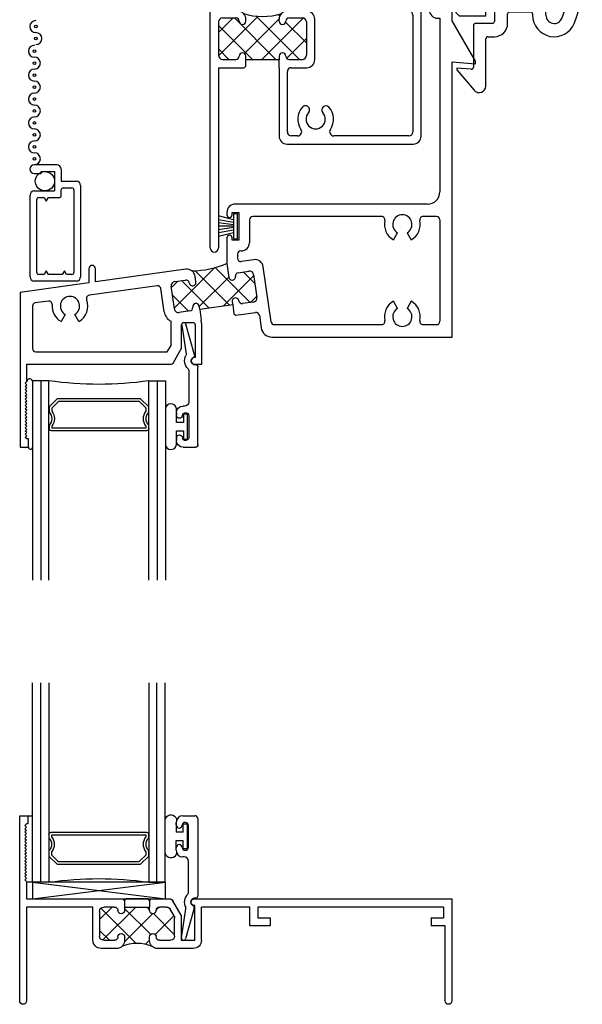
# Model space of a CAD drawing. Extents: x -11.7 to 30, y -0.7 to 48.
# Drawn here: x -10.2 to -6, y 10.1 to 17.5 of the extents above; entities that cross this region are included whole.
import ezdxf

# ---------------------------------------------------------------- set-up
doc = ezdxf.new("R2010")
doc.units = 0
doc.header["$LTSCALE"] = 0.3
doc.header["$MEASUREMENT"] = 0
doc.layers.get('0').update_dxf_attribs({"linetype": 'CONTINUOUS'})
for name, color, linetype in [('20S_II02$0$Bulb_680', 7, 'CONTINUOUS'), ('20S_II02$0$GLASS', 86, 'CONTINUOUS'), ('20S_II02$0$HARD_SEAL', 7, 'CONTINUOUS'), ('20S_II02$0$IG_SPACER', 86, 'CONTINUOUS'), ('20S_SI07$0$EXT_REFS', 7, 'CONTINUOUS'), ('20S_SI07$0$GLASS', 86, 'CONTINUOUS'), ('20S_SI07$0$HARD_SEAL', 7, 'CONTINUOUS'), ('20S_SI07$0$IG_SPACER', 86, 'CONTINUOUS'), ('B200010$0$THERMAL', 3, 'CONTINUOUS'), ('B200024$0$THERMAL', 3, 'CONTINUOUS'), ('B200071$0$THERMAL', 3, 'CONTINUOUS'), ('B200071a$0$GLASS', 86, 'CONTINUOUS'), ('B200071a$0$HARD_SEAL', 7, 'CONTINUOUS'), ('B200071a$0$IG_SPACER', 86, 'CONTINUOUS'), ('B200071a$0$LockSpring', 40, 'CONTINUOUS'), ('B200071a$0$SETTING_BLOCK', 86, 'CONTINUOUS'), ('B990675$0$SCREEN_MESH', 5, 'CONTINUOUS'), ('B990675$0$SPLINE', 5, 'CONTINUOUS'), ('E200010$0$EXT_BRIDGE_FRAME', 5, 'CONTINUOUS'), ('E200010$0$EXT_FRAME', 5, 'CONTINUOUS'), ('E200024$0$EXT_FRAME', 5, 'CONTINUOUS'), ('E200071$0$EXT_SASH', 6, 'CONTINUOUS'), ('E200090$0$EXT_BEAD', 1, 'CONTINUOUS'), ('e289005$0$EXT_MISC', 5, 'CONTINUOUS'), ('E990675$0$EXT_MISC', 5, 'CONTINUOUS'), ('SETTING_BLOCK', 86, 'CONTINUOUS'), ('TEXT', 7, 'CONTINUOUS')]:
    doc.layers.add(name, color=color, linetype=linetype)
doc.layers.add('DIMENSIONS_NOTES', color=7, linetype='CONTINUOUS', lineweight=13)
doc.layers.get('TEXT').off()

# ---------------------------------------------------------------- blocks, each defined once
blk = doc.blocks.new('E990675')
at = {"layer": 'E990675$0$EXT_MISC'}
for p, q in [((0.202, 0.875), (0.0322, 0.875)), ((0.084, 0.825), (0.184, 0.825)), ((0.084, 0.809), (0.084, 0.825)), ((0.184, 0.825), (0.184, 0.678)), ((0.234, 0.843), (0.234, 0.751)), ((0.0322, 0.809), (0.084, 0.809)), ((0.234, 0.751), (0.348, 0.751)), ((0.032, 0.678), (0.034, 0.678)), ((0.034, 0.678), (0.184, 0.678)), ((0.234, 0.643), (0.234, 0.686)), ((0.249, 0.701), (0.315, 0.701)), ((0.33, 0.686), (0.33, 0.065)), ((0.38, 0.719), (0.38, 0.032)), ((0, 0.032), (0, 0.646)), ((0.05, 0.065), (0.05, 0.613)), ((0.065, 0.628), (0.1064, 0.628)), ((0.1064, 0.628), (0.122, 0.601)), ((0.122, 0.601), (0.1376, 0.628)), ((0.1376, 0.628), (0.219, 0.628)), ((0.122, 0.077), (0.1064, 0.05)), ((0.1376, 0.05), (0.122, 0.077)), ((0.258, 0.077), (0.2424, 0.05)), ((0.2736, 0.05), (0.258, 0.077)), ((0.348, 0), (0.032, 0)), ((0.1064, 0.05), (0.065, 0.05)), ((0.2424, 0.05), (0.1376, 0.05)), ((0.315, 0.05), (0.2736, 0.05))]:
    blk.add_line(p, q, dxfattribs=at)
for centre, radius, start, end in [((0.0322, 0.842), 0.033, 90, 270), ((0.202, 0.843), 0.032, 0, 90), ((0.348, 0.719), 0.032, 360, 90), ((0.032, 0.646), 0.032, 90, 180), ((0.249, 0.686), 0.015, 90, 180), ((0.315, 0.686), 0.015, 0, 90), ((0.065, 0.613), 0.015, 90, 180), ((0.219, 0.643), 0.015, 270, 0), ((0.032, 0.032), 0.032, 180, 270), ((0.065, 0.065), 0.015, 180, 270), ((0.315, 0.065), 0.015, 270, 360), ((0.348, 0.032), 0.032, 270, 0)]:
    blk.add_arc(centre, radius, start, end, dxfattribs=at)
blk = doc.blocks.new('B990675')
at = {"layer": 'B990675$0$SCREEN_MESH'}
for centre in [(0.0433, 1.9153), (0.0433, 1.8253), (0.0322, 1.73), (0.0322, 1.64), (0.0322, 1.55), (0.0322, 1.46), (0.0322, 1.37), (0.0322, 1.28), (0.0322, 1.19), (0.0322, 1.1), (0.0322, 1.01), (0.0322, 0.92)]:
    blk.add_circle(centre, 0.01, dxfattribs=at)
for centre, start, end in [((0.0433, 1.9153), 90, 270), ((0.0433, 1.8253), 270, 90), ((0.0322, 1.73), 90, 270), ((0.0322, 1.64), 270, 90), ((0.0322, 1.55), 90, 270), ((0.0322, 1.46), 270, 90), ((0.0322, 1.37), 90, 270), ((0.0322, 1.28), 270, 90), ((0.0322, 1.19), 90, 270), ((0.0322, 1.1), 270, 90), ((0.0322, 1.01), 90, 270)]:
    blk.add_arc(centre, 0.045, start, end, dxfattribs=at)
at = {"layer": 'B990675$0$SPLINE'}
blk.add_circle((0.1115, 0.7515), 0.0725, dxfattribs=at)
blk.add_arc((0.0322, 0.92), 0.045, 270, 90, dxfattribs=at)
blk.add_blockref('E990675', (0, 0), dxfattribs=at)
blk = doc.blocks.new('E200090')
at = {"layer": 'E200090$0$EXT_BEAD'}
for p, q in [((-0.0055, 0.938), (0.0865, 0.938)), ((0.1065, 0.918), (0.1065, 0.334)), ((-0.0555, 0.8685), (-0.0555, 0.888)), ((0.0365, 0.7011), (0.0365, 0.8649)), ((-0.0555, 0.678), (-0.0555, 0.6975)), ((0.0045, 0.628), (-0.0055, 0.628)), ((0.0365, 0.3586), (0.0365, 0.596)), ((0.0915, 0.319), (0.0865, 0.319)), ((-0.0145, 0.0189), (0.018, 0.2382)), ((0.08, 0.243), (0.0144, 0.0109))]:
    blk.add_line(p, q, dxfattribs=at)
for centre, radius, start, end in [((-0.0055, 0.888), 0.05, 90, 180), ((0.0865, 0.918), 0.02, 0, 90), ((-0.0325, 0.8685), 0.023, 180, 355.55653), ((0.0135, 0.8649), 0.0231, 0, 175.55653), ((-0.0325, 0.6975), 0.023, 4.44347, 180), ((-0.0055, 0.678), 0.05, 180, 270), ((0.0135, 0.7011), 0.0231, 184.44347, 0), ((0.0045, 0.596), 0.032, 0, 90), ((0.0865, 0.288), 0.081, 132.61614, 209.72867), ((0.0215, 0.3586), 0.015, 312.61614, 360), ((0.0865, 0.288), 0.031, 90, 242.83711), ((0.0915, 0.334), 0.015, 270, 360), ((0.0032, 0.2404), 0.015, 351.57275, 29.72867), ((0.0655, 0.2471), 0.015, 344.23205, 62.83711), ((0, 0.015), 0.015, 165, 344.23205)]:
    blk.add_arc(centre, radius, start, end, dxfattribs=at)
blk = doc.blocks.new('B200090')
blk.add_blockref('E200090', (0, 0))
blk = doc.blocks.new('20S_SI07$0$BULB_680')
at = {"layer": '20S_SI07$0$HARD_SEAL'}
for p, q in [((-0.175, 0.0142), (-0.175, -0.2184)), ((-0.092, 0), (-0.092, -0.0735)), ((-0.092, -0.0735), (-0.04, -0.0735)), ((-0.04, -0.0104), (-0.04, -0.0735)), ((-0.01, -0.0104), (-0.04, -0.0104)), ((-0.01, -0.1996), (-0.01, -0.0104)), ((-0.04, -0.1365), (-0.092, -0.1365)), ((-0.092, -0.21), (-0.092, -0.1365)), ((-0.04, -0.1365), (-0.04, -0.1996)), ((-0.04, -0.1996), (-0.01, -0.1996))]:
    blk.add_line(p, q, dxfattribs=at)
for centre, radius, start, end in [((-0.1322, 0.0147), 0.0428, 339.94966, 180.69043), ((-0.1324, -0.2246), 0.043, 171.80611, 19.80489)]:
    blk.add_arc(centre, radius, start, end, dxfattribs=at)
blk = doc.blocks.new('20S_SI07$0$G16_2_2')
at = {"layer": '20S_SI07$0$GLASS'}
for p, q in [((0, 0), (0, 1.5)), ((0.062, 0), (0.062, 1.5)), ((0.124, 1.5), (0.124, 0)), ((0.874, 1.5), (0.874, 0)), ((0.936, 0), (0.936, 1.5)), ((0.998, 0), (0.998, 1.5)), ((0.062, 0), (0, 0)), ((0.124, 0), (0.062, 0)), ((0.874, 0), (0.936, 0)), ((0.936, 0), (0.998, 0))]:
    blk.add_line(p, q, dxfattribs=at)
at = {"layer": '20S_SI07$0$IG_SPACER'}
for p, q in [((0.139, 0.375), (0.859, 0.375)), ((0.124, 0.335), (0.124, 0.36)), ((0.144, 0.355), (0.854, 0.355)), ((0.144, 0.3424), (0.144, 0.355)), ((0.854, 0.355), (0.854, 0.3424)), ((0.874, 0.36), (0.874, 0.335)), ((0.124, 0.197), (0.124, 0.235)), ((0.144, 0.2053), (0.144, 0.2276)), ((0.854, 0.2276), (0.854, 0.2053)), ((0.874, 0.235), (0.874, 0.197)), ((0.186, 0.135), (0.124, 0.197)), ((0.1943, 0.155), (0.144, 0.2053)), ((0.8037, 0.155), (0.1943, 0.155)), ((0.854, 0.2053), (0.8037, 0.155)), ((0.874, 0.197), (0.812, 0.135)), ((0.812, 0.135), (0.186, 0.135))]:
    blk.add_line(p, q, dxfattribs=at)
for centre, radius, start, end in [((0.139, 0.36), 0.015, 90, 180), ((0.859, 0.36), 0.015, 0, 90), ((0.0715, 0.285), 0.0725, 316.39718, 43.60282), ((0.0715, 0.285), 0.0925, 321.60833, 38.39167), ((0.9265, 0.285), 0.0925, 141.60833, 218.39167), ((0.9265, 0.285), 0.0725, 136.39718, 223.60282), ((0.499, -2.6175), 2.6442, 81.84697, 98.15303)]:
    blk.add_arc(centre, radius, start, end, dxfattribs=at)
blk = doc.blocks.new('E200010')
at = {"layer": 'E200010$0$EXT_BRIDGE_FRAME'}
for p, q in [((0.789, 0.637), (0.801, 0.625)), ((0.965, 0.625), (0.801, 0.625)), ((0.977, 0.637), (0.965, 0.625))]:
    blk.add_line(p, q, dxfattribs=at)
at = {"layer": 'E200010$0$EXT_FRAME'}
for p, q in [((0, 1.394), (0, 0)), ((0.05, 0.687), (0.05, 1.394)), ((3.2, 1.394), (3.2, 0.829)), ((3.25, 0.625), (3.25, 1.394)), ((0.729, 0.999), (0.613, 0.999)), ((1.0523, 0.999), (1.037, 0.999)), ((1.305, 0.999), (1.0523, 0.999)), ((0.551, 0.937), (0.551, 0.687)), ((0.601, 0.718), (0.601, 0.906)), ((0.632, 0.937), (0.714, 0.937)), ((0.789, 0.912), (0.789, 0.939)), ((0.977, 0.939), (0.977, 0.912)), ((1.052, 0.937), (1.134, 0.937)), ((1.165, 0.906), (1.165, 0.7699)), ((1.215, 0.937), (1.317, 0.937)), ((1.215, 0.7482), (1.215, 0.937)), ((1.317, 0.937), (1.317, 0.675)), ((1.367, 0.937), (1.367, 0.687)), ((1.885, 0.829), (1.73, 0.829)), ((1.73, 0.829), (1.73, 0.687)), ((1.885, 0.767), (1.885, 0.829)), ((3.095, 0.767), (3.095, 0.829)), ((3.2, 0.829), (3.095, 0.829)), ((1.1608, 0.7544), (1.1309, 0.7025)), ((1.215, 0.7482), (1.1525, 0.64)), ((1.792, 0.687), (1.792, 0.767)), ((1.792, 0.767), (1.885, 0.767)), ((3.095, 0.767), (3.188, 0.767)), ((3.188, 0.687), (3.188, 0.767)), ((0.551, 0.687), (0.05, 0.687)), ((0.714, 0.687), (0.632, 0.687)), ((0.789, 0.687), (0.789, 0.712)), ((0.789, 0.687), (0.977, 0.687)), ((0.977, 0.712), (0.977, 0.687)), ((1.104, 0.687), (1.052, 0.687)), ((1.317, 0.675), (1.312, 0.675)), ((1.73, 0.687), (1.367, 0.687)), ((3.188, 0.687), (1.792, 0.687)), ((0.05, 0.625), (0.777, 0.625)), ((0.05, 0.494), (0.05, 0.625)), ((0.789, 0.637), (0.777, 0.625)), ((0.977, 0.637), (0.989, 0.625)), ((0.989, 0.625), (1.1265, 0.625)), ((1.312, 0.625), (1.3301, 0.625)), ((1.3301, 0.625), (3.25, 0.625)), ((0.038, 0.482), (0.05, 0.494)), ((0.05, 0.47), (0.038, 0.482)), ((0.038, 0.458), (0.05, 0.47)), ((0.05, 0.446), (0.038, 0.458)), ((0.038, 0.434), (0.05, 0.446)), ((0.05, 0.422), (0.038, 0.434)), ((0.038, 0.41), (0.05, 0.422)), ((0.05, 0.398), (0.038, 0.41)), ((0.038, 0.386), (0.05, 0.398)), ((0.05, 0.374), (0.038, 0.386)), ((0.038, 0.362), (0.05, 0.374)), ((0.05, 0.35), (0.038, 0.362)), ((0.038, 0.338), (0.05, 0.35)), ((0.05, 0.326), (0.038, 0.338)), ((0.038, 0.314), (0.05, 0.326)), ((0.05, 0.302), (0.038, 0.314)), ((0.038, 0.29), (0.05, 0.302)), ((0.05, 0.278), (0.038, 0.29)), ((0.038, 0.266), (0.05, 0.278)), ((0.05, 0.254), (0.038, 0.266)), ((0.038, 0.242), (0.05, 0.254)), ((0.05, 0.23), (0.038, 0.242)), ((0.038, 0.218), (0.05, 0.23)), ((0.05, 0.206), (0.038, 0.218)), ((0.038, 0.194), (0.05, 0.206)), ((0.05, 0.182), (0.038, 0.194)), ((0.038, 0.17), (0.05, 0.182)), ((0.05, 0.158), (0.038, 0.17)), ((0.038, 0.146), (0.05, 0.158)), ((0.05, 0.134), (0.038, 0.146)), ((0.038, 0.122), (0.05, 0.134)), ((0.05, 0.11), (0.038, 0.122)), ((0.038, 0.098), (0.05, 0.11)), ((0.05, 0.086), (0.038, 0.098)), ((0.038, 0.074), (0.05, 0.086)), ((0, 0), (0.062, 0)), ((0.05, 0.062), (0.038, 0.074)), ((0.062, 0.062), (0.05, 0.062)), ((0.062, 0), (0.062, 0.062))]:
    blk.add_line(p, q, dxfattribs=at)
for centre, radius, start, end in [((0.025, 1.394), 0.025, 0, 180), ((3.225, 1.394), 0.025, 0, 180), ((0.613, 0.937), 0.062, 90, 180), ((0.729, 0.939), 0.06, 0, 90), ((1.037, 0.939), 0.06, 90, 180), ((1.305, 0.937), 0.062, 0, 90), ((0.632, 0.906), 0.031, 90, 180), ((0.714, 0.912), 0.025, 0, 90), ((0.764, 0.912), 0.025, 180, 270), ((0.764, 0.912), 0.025, 270, 360), ((1.002, 0.912), 0.025, 180, 270), ((1.002, 0.912), 0.025, 270, 0), ((1.052, 0.912), 0.025, 90, 180), ((1.134, 0.906), 0.031, 0, 90), ((1.134, 0.7699), 0.031, 330, 0), ((0.632, 0.718), 0.031, 180, 270), ((0.714, 0.712), 0.025, 270, 0), ((0.764, 0.712), 0.025, 90, 180), ((0.764, 0.712), 0.025, 0, 90), ((1.002, 0.712), 0.025, 90, 180), ((1.002, 0.712), 0.025, 0, 90), ((1.052, 0.712), 0.025, 180, 270), ((1.104, 0.718), 0.031, 270, 330), ((1.312, 0.65), 0.025, 90, 270), ((1.1265, 0.655), 0.03, 270, 330)]:
    blk.add_arc(centre, radius, start, end, dxfattribs=at)
blk = doc.blocks.new('B200010')
at = {"layer": 'B200010$0$THERMAL'}
h = blk.add_hatch(dxfattribs=at)
h.set_pattern_fill('NET', color=256, angle=45, style=0)
h.set_pattern_definition([(45, (-0.025, 0), (-0.088388, 0.088388), []), (135, (-0.025, 0), (-0.088388, -0.088388), [])])
h.paths.add_polyline_path([(1.165, 0.906, 0.414214), (1.134, 0.937), (1.052, 0.937, 0.414214), (1.027, 0.912, -0.414214), (1.002, 0.887, -0.414214), (0.977, 0.912), (0.977, 0.939, -0.198912), (0.9946, 0.9814, -0.207178), (0.7714, 0.9814, -0.198912), (0.789, 0.939), (0.789, 0.912, -0.414214), (0.764, 0.887, -0.414214), (0.739, 0.912, 0.414214), (0.714, 0.937), (0.632, 0.937, 0.414214), (0.601, 0.906), (0.601, 0.718, 0.414214), (0.632, 0.687), (0.714, 0.687, 0.414214), (0.739, 0.712, -0.414214), (0.764, 0.737, -0.414214), (0.789, 0.712), (0.789, 0.687), (0.977, 0.687), (0.977, 0.712, -0.414214), (1.002, 0.737, -0.414214), (1.027, 0.712, 0.414214), (1.052, 0.687), (1.104, 0.687, 0.267949), (1.1309, 0.7025), (1.1608, 0.7544, 0.131652), (1.165, 0.7699)])
for p, q in [((0.789, 0.637), (0.789, 0.687)), ((0.977, 0.637), (0.977, 0.687))]:
    blk.add_line(p, q, dxfattribs=at)
blk.add_arc((0.883, 1.2391), 0.2808, 246.5903, 293.4097, dxfattribs=at)
blk.add_blockref('E200010', (0, 0))
blk = doc.blocks.new('20S_SI07')
at = {"layer": '20S_SI07$0$HARD_SEAL'}
for p, q in [((0.063, 0), (0.096, 0)), ((0.096, -0.5), (0.05, -0.5))]:
    blk.add_line(p, q, dxfattribs=at)
at = {"layer": '20S_SI07$0$EXT_REFS', "xscale": -1}
blk.add_blockref('20S_SI07$0$G16_2_2', (1.094, -0.5), dxfattribs=at)
at = {"layer": '20S_SI07$0$EXT_REFS', "xscale": -1, "rotation": 180}
blk.add_blockref('20S_SI07$0$BULB_680', (1.269, -0.26), dxfattribs=at)
at = {"layer": '20S_SI07$0$EXT_REFS'}
blk.add_blockref('B200090', (1.2325, -0.938), dxfattribs=at)
at = {"layer": '20S_SI07$0$HARD_SEAL', "xscale": -1, "rotation": 180}
blk.add_blockref('B200010', (0, 0), dxfattribs=at)
blk = doc.blocks.new('B200071a$0$Sb_16_2')
at = {"layer": 'B200071a$0$SETTING_BLOCK'}
for p, q in [((1, 0.125), (0, 0.125)), ((0, 0.125), (0, 0)), ((0, 0), (1, 0.125)), ((0, 0.125), (1, 0)), ((1, 0), (1, 0.125)), ((0, 0), (1, 0))]:
    blk.add_line(p, q, dxfattribs=at)
blk = doc.blocks.new('E200071')
at = {"layer": 'E200071$0$EXT_SASH'}
for p, q in [((0.218, 2.188), (0.218, 2.813)), ((0.281, 2.813), (0.218, 2.813)), ((0.268, 2.751), (0.256, 2.739)), ((0.281, 2.751), (0.268, 2.751)), ((0.281, 2.751), (0.281, 2.813)), ((0.268, 2.727), (0.256, 2.739)), ((0.268, 2.727), (0.256, 2.715)), ((0.268, 2.703), (0.256, 2.715)), ((0.268, 2.703), (0.256, 2.691)), ((0.268, 2.679), (0.256, 2.691)), ((0.268, 2.679), (0.256, 2.667)), ((0.268, 2.655), (0.256, 2.667)), ((0.268, 2.655), (0.256, 2.643)), ((0.268, 2.631), (0.256, 2.643)), ((0.268, 2.631), (0.256, 2.619)), ((0.268, 2.607), (0.256, 2.619)), ((0.268, 2.607), (0.256, 2.595)), ((0.268, 2.583), (0.256, 2.595)), ((0.268, 2.583), (0.256, 2.571)), ((0.268, 2.559), (0.256, 2.571)), ((0.268, 2.559), (0.256, 2.547)), ((0.268, 2.535), (0.256, 2.547)), ((0.268, 2.535), (0.256, 2.523)), ((0.268, 2.511), (0.256, 2.523)), ((0.268, 2.511), (0.256, 2.499)), ((0.268, 2.487), (0.256, 2.499)), ((0.268, 2.487), (0.256, 2.475)), ((0.268, 2.463), (0.256, 2.475)), ((0.268, 2.463), (0.256, 2.451)), ((0.268, 2.439), (0.256, 2.451)), ((0.268, 2.439), (0.256, 2.427)), ((0.268, 2.415), (0.256, 2.427)), ((0.268, 2.415), (0.256, 2.403)), ((0.268, 2.391), (0.256, 2.403)), ((0.268, 2.391), (0.256, 2.379)), ((0.268, 2.367), (0.256, 2.379)), ((0.268, 2.367), (0.256, 2.355)), ((0.268, 2.343), (0.256, 2.355)), ((0.268, 2.343), (0.256, 2.331)), ((0.268, 2.319), (0.256, 2.331)), ((0.268, 2.319), (0.262, 2.313)), ((0.262, 2.313), (0.268, 2.313)), ((0.268, 2.188), (0.268, 2.313)), ((0, 0.031), (0, 2.188)), ((0.218, 2.188), (0, 2.188)), ((0.369, 2.188), (0.268, 2.188)), ((1.3647, 2.188), (0.793, 2.188)), ((1.434, 2.068), (1.3647, 2.188)), ((1.531, 2.188), (2.658, 2.188)), ((2.658, 2.188), (2.658, 1.951)), ((0.1198, 2.125), (0.369, 2.138)), ((0.8785, 2.1034), (0.9177, 2.126)), ((0.9177, 2.126), (1.3289, 2.126)), ((1.3289, 2.126), (1.372, 2.0514)), ((1.531, 2.138), (1.536, 2.138)), ((1.536, 1.876), (1.536, 2.138)), ((1.586, 2.126), (1.8545, 2.126)), ((1.586, 0.873), (1.586, 2.126)), ((1.8545, 2.033), (1.8545, 2.126)), ((2.0643, 2.126), (2.596, 2.126)), ((2.596, 2.126), (2.596, 1.951)), ((0.062, 1.843), (0.062, 2.065)), ((0.6585, 2.0535), (0.6585, 1.813)), ((1.372, 2.0514), (1.372, 1.874)), ((1.434, 1.876), (1.434, 2.068)), ((2.0555, 2.033), (2.1055, 2.033)), ((1.9993, 1.96), (2.0377, 1.9216)), ((0.7205, 1.9195), (0.793, 1.9195)), ((0.7205, 1.813), (0.7205, 1.9195)), ((1.536, 1.876), (1.434, 1.876)), ((1.955, 1.91), (1.955, 1.826)), ((2.005, 1.91), (2.005, 1.826)), ((0.092, 1.813), (0.208, 1.813)), ((0.578, 1.813), (0.6585, 1.813)), ((0.726, 1.813), (0.7205, 1.813)), ((1.432, 1.814), (1.494, 1.814)), ((1.524, 1.784), (1.524, 0.905)), ((1.851, 1.801), (1.851, 1.826)), ((1.955, 1.826), (1.851, 1.826)), ((1.876, 1.776), (1.851, 1.801)), ((2.074, 1.826), (2.005, 1.826)), ((2.074, 1.776), (2.074, 1.826)), ((0.062, 1.732), (0.062, 1.481)), ((0.093, 1.763), (0.193, 1.763)), ((0.268, 1.738), (0.268, 1.753)), ((0.518, 1.738), (0.518, 1.753)), ((0.593, 1.763), (0.693, 1.763)), ((0.724, 1.732), (0.724, 1.481)), ((0.786, 1.448), (0.786, 1.753)), ((2.074, 1.776), (1.876, 1.776)), ((0.093, 1.45), (0.193, 1.45)), ((0.268, 1.45), (0.268, 1.475)), ((0.268, 1.45), (0.518, 1.45)), ((0.518, 1.475), (0.518, 1.45)), ((0.593, 1.45), (0.693, 1.45)), ((0.062, 1.388), (0.256, 1.388)), ((0.062, 1.388), (0.062, 0.031)), ((0.268, 1.4), (0.256, 1.388)), ((0.518, 1.388), (0.518, 0.873)), ((0.58, 0.905), (0.58, 1.358)), ((0.61, 1.388), (0.726, 1.388)), ((0.6568, 0.875), (0.61, 0.875)), ((1.494, 0.875), (0.9292, 0.875)), ((0.578, 0.813), (1.526, 0.813))]:
    blk.add_line(p, q, dxfattribs=at)
for centre, radius, start, end in [((0.369, 2.163), 0.025, 270, 90), ((0.793, 2.0535), 0.1345, 90, 180), ((1.531, 2.163), 0.025, 90, 270), ((0.122, 2.065), 0.06, 92.07003, 180), ((0.793, 2.054), 0.0725, 47.42859, 312.57141), ((0.863, 2.1302), 0.031, 227.42859, 300), ((1.98, 2.033), 0.0755, 360, 284.78069), ((1.98, 2.033), 0.1255, 360, 47.81973), ((0.863, 1.9778), 0.031, 312.57141, 132.57141), ((1.98, 2.033), 0.1255, 180, 258.50963), ((0.793, 2.054), 0.1345, 270, 312.57141), ((2.627, 1.951), 0.031, 180, 360), ((1.432, 1.874), 0.06, 180, 270), ((1.98, 2.033), 0.1255, 281.49037, 297.37482), ((0.092, 1.843), 0.03, 180, 270), ((0.208, 1.753), 0.06, 0, 90), ((0.578, 1.753), 0.06, 90, 180), ((0.726, 1.753), 0.06, 0, 90), ((1.494, 1.784), 0.03, 0, 90), ((0.093, 1.732), 0.031, 90, 180), ((0.193, 1.738), 0.025, 0, 90), ((0.243, 1.738), 0.025, 180, 360), ((0.543, 1.738), 0.025, 180, 360), ((0.593, 1.738), 0.025, 90, 180), ((0.693, 1.732), 0.031, 0, 90), ((0.243, 1.475), 0.025, 360, 180), ((0.543, 1.475), 0.025, 0, 180), ((0.093, 1.481), 0.031, 180, 270), ((0.193, 1.475), 0.025, 270, 0), ((0.593, 1.475), 0.025, 180, 270), ((0.693, 1.481), 0.031, 270, 0), ((0.726, 1.448), 0.06, 270, 0), ((0.61, 1.358), 0.03, 90, 180), ((0.793, 1), 0.1345, 137.42859, 214.60919), ((0.7168, 1.07), 0.031, 317.42859, 137.42859), ((0.793, 1), 0.0725, 137.42859, 42.57141), ((0.8692, 1.07), 0.031, 42.57141, 222.57141), ((0.793, 1), 0.1345, 325.39081, 42.57141), ((0.61, 0.905), 0.03, 180, 270), ((0.6568, 0.906), 0.031, 270, 34.60919), ((0.9292, 0.906), 0.031, 145.39081, 270), ((1.494, 0.905), 0.03, 270, 0), ((0.578, 0.873), 0.06, 180, 270), ((1.526, 0.873), 0.06, 270, 0), ((0.031, 0.031), 0.031, 180, 0)]:
    blk.add_arc(centre, radius, start, end, dxfattribs=at)
blk = doc.blocks.new('*X62')
at = {"color": 0}
for p, q in [((0.5224, 1.7757), (0.5099, 1.7882)), ((0.062, 1.653), (0.172, 1.763)), ((0.3178, 1.45), (0.062, 1.7058)), ((0.0622, 1.4764), (0.3605, 1.7747)), ((0.4945, 1.45), (0.1815, 1.763)), ((0.2577, 1.4952), (0.5181, 1.7555)), ((0.6713, 1.45), (0.3453, 1.776)), ((0.3893, 1.45), (0.7014, 1.7621)), ((0.724, 1.5741), (0.567, 1.7311)), ((0.5729, 1.4568), (0.724, 1.6079)), ((0.141, 1.45), (0.062, 1.529))]:
    blk.add_line(p, q, dxfattribs=at)
blk = doc.blocks.new('B200071')
at = {"layer": 'B200071$0$THERMAL'}
for p, q in [((0.268, 1.4), (0.268, 1.45)), ((0.518, 1.388), (0.518, 1.45))]:
    blk.add_line(p, q, dxfattribs=at)
blk.add_arc((0.393, 2.2506), 0.477, 252.60787, 287.39213, dxfattribs=at)
blk.add_blockref('E200071', (0, 0))
blk.add_blockref('*X62', (0, 0), dxfattribs=at)
blk = doc.blocks.new('e289005')
at = {"layer": 'e289005$0$EXT_MISC'}
for p, q in [((0.0165, -0.0603), (0.0581, -0.1019)), ((0.1024, -0.0586), (0.0603, -0.0165)), ((0.218, -0.063), (0.1131, -0.063)), ((0.187, -0.125), (0.218, -0.063)), ((0.4195, -0.063), (0.376, -0.063)), ((0.376, -0.063), (0.407, -0.125)), ((0.0625, -0.1126), (0.0625, -0.156)), ((0.407, -0.125), (0.187, -0.125)), ((0.0935, -0.187), (0.142, -0.187)), ((0.157, -0.202), (0.157, -0.297)), ((0.5445, -0.25), (0.5445, -0.188)), ((0.257, -0.312), (0.257, -0.24)), ((0.272, -0.225), (0.4295, -0.225)), ((0.4445, -0.24), (0.4445, -0.25)), ((0, -0.327), (0, -0.6424)), ((0.142, -0.312), (0.015, -0.312)), ((0.093, -0.783), (0.093, -0.427)), ((0.108, -0.412), (0.157, -0.412)), ((-0.0163, -0.6573), (-0.125, -0.6478)), ((-0.125, -0.6478), (-0.125, -0.6606)), ((-0.125, -0.6606), (0.0047, -0.8151))]:
    blk.add_line(p, q, dxfattribs=at)
for centre, radius, start, end in [((0, 0), 0.0625, 344.73571, 285.26429), ((0.7674, -0.05), 0.05, 356.27203, 176.27203), ((0.1131, -0.048), 0.015, 225, 270), ((0.4195, -0.188), 0.125, 0, 90), ((0, 0), 0.719, 337.6163, 356.27203), ((0, 0), 0.819, 337.6163, 356.27203), ((0.0475, -0.1126), 0.015, 0, 45), ((0.0935, -0.156), 0.031, 180, 270), ((0.142, -0.202), 0.015, 0, 90), ((0.272, -0.24), 0.015, 90, 180), ((0.4295, -0.24), 0.015, 360, 90), ((0.607, -0.25), 0.1625, 180, 337.6163), ((0.607, -0.25), 0.0625, 180, 337.6163), ((0.015, -0.327), 0.015, 90, 180), ((0.142, -0.297), 0.015, 270, 0), ((0.157, -0.312), 0.1, 270, 360), ((0.108, -0.427), 0.015, 90, 180), ((-0.015, -0.6424), 0.015, 265, 0), ((0.043, -0.783), 0.05, 220.00833, 360)]:
    blk.add_arc(centre, radius, start, end, dxfattribs=at)
blk = doc.blocks.new('B289005')
blk.add_blockref('e289005', (0, 0))
blk = doc.blocks.new('B200071a$0$Bulb_680')
at = {"layer": 'B200071a$0$HARD_SEAL'}
blk.add_lwpolyline([(-0.1192, -0.175, -1.037768), (-0.1202, -0.092), (-0.0315, -0.092), (-0.0315, -0.04), (-0.0946, -0.04), (-0.0946, -0.01), (0.0946, -0.01), (0.0946, -0.04), (0.0315, -0.04), (0.0315, -0.092), (0.1202, -0.092, -1.037768), (0.1192, -0.175)], format="xyb", close=True, dxfattribs=at)
blk = doc.blocks.new('B200071a$0$G16_3_3')
at = {"layer": 'B200071a$0$GLASS'}
for p, q in [((0, 0), (0, 1.5)), ((0.062, 0), (0.062, 1.5)), ((0.124, 1.5), (0.124, 0)), ((0.186, 1.5), (0.186, 0)), ((0.814, 1.5), (0.814, 0)), ((0.876, 1.5), (0.876, 0)), ((0.938, 0), (0.938, 1.5)), ((1, 0), (1, 1.5)), ((0.062, 0), (0, 0)), ((0.124, 0), (0.062, 0)), ((0.186, 0), (0.124, 0)), ((0.814, 0), (0.876, 0)), ((0.876, 0), (0.938, 0)), ((0.938, 0), (1, 0))]:
    blk.add_line(p, q, dxfattribs=at)
at = {"layer": 'B200071a$0$IG_SPACER'}
for p, q in [((0.202, 0.375), (0.798, 0.375)), ((0.187, 0.335), (0.187, 0.36)), ((0.207, 0.355), (0.793, 0.355)), ((0.207, 0.3424), (0.207, 0.355)), ((0.793, 0.355), (0.793, 0.3424)), ((0.813, 0.36), (0.813, 0.335)), ((0.187, 0.197), (0.187, 0.235)), ((0.207, 0.2053), (0.207, 0.2276)), ((0.793, 0.2276), (0.793, 0.2053)), ((0.813, 0.235), (0.813, 0.197)), ((0.249, 0.135), (0.187, 0.197)), ((0.2573, 0.155), (0.207, 0.2053)), ((0.7427, 0.155), (0.2573, 0.155)), ((0.793, 0.2053), (0.7427, 0.155)), ((0.813, 0.197), (0.751, 0.135)), ((0.751, 0.135), (0.249, 0.135))]:
    blk.add_line(p, q, dxfattribs=at)
for centre, radius, start, end in [((0.202, 0.36), 0.015, 90, 180), ((0.798, 0.36), 0.015, 0, 90), ((0.1345, 0.285), 0.0725, 316.39718, 43.60282), ((0.1345, 0.285), 0.0925, 321.60833, 38.39167), ((0.8655, 0.285), 0.0925, 141.60833, 218.39167), ((0.8655, 0.285), 0.0725, 136.39718, 223.60282), ((0.5, -2.2094), 2.2316, 81.91137, 98.08863)]:
    blk.add_arc(centre, radius, start, end, dxfattribs=at)
blk = doc.blocks.new('B200071a')
at = {"layer": 'B200071a$0$HARD_SEAL'}
for centre, radius, start, end in [((0.2966, 2.8046), 0.0177, 29.266, 151.7917), ((0.292, 2.3307), 0.0267, 206.00551, 318.46416)]:
    blk.add_arc(centre, radius, start, end, dxfattribs=at)
at = {"layer": 'B200071a$0$LockSpring'}
for p, q in [((2.198, 1.926), (2.198, 2.126)), ((2.356, 1.926), (2.356, 2.126))]:
    blk.add_line(p, q, dxfattribs=at)
for name, p in [('B200071a$0$G16_3_3', (0.312, 2.313)), ('B200090', (1.4505, 1.875))]:
    blk.add_blockref(name, p)
at = {"layer": 'B200071a$0$HARD_SEAL', "xscale": -1, "rotation": 270}
blk.add_blockref('B200071a$0$Bulb_680', (1.487, 2.658), dxfattribs=at)
at = {"layer": 'B200071a$0$HARD_SEAL'}
for name, p in [('B200071', (0, 0)), ('B200071a$0$Sb_16_2', (0.269, 2.188)), ('B289005', (1.98, 2.033))]:
    blk.add_blockref(name, p, dxfattribs=at)
blk = doc.blocks.new('E200024')
at = {"layer": 'E200024$0$EXT_FRAME'}
for p, q in [((3.188, 3.5625), (3.078, 3.5625)), ((3.078, 3.5625), (3.078, 3.483)), ((3.118, 3.483), (3.118, 3.5005)), ((3.118, 3.5005), (3.168, 3.5005)), ((3.168, 3.5005), (3.168, 3.2905)), ((3.25, 3.2086), (3.25, 3.5005)), ((3.078, 3.308), (3.078, 3.2905)), ((3.118, 3.2905), (3.118, 3.308)), ((3.168, 3.2905), (3.118, 3.2905)), ((3.14, 3.2285), (3.157, 3.2285)), ((3.157, 3.2285), (3.157, 1.9225)), ((3.425, 2.9055), (3.25, 3.2086)), ((3.25, 0.8295), (3.25, 2.9008)), ((3.25, 2.9008), (3.425, 2.8855)), ((3.425, 2.8855), (3.425, 2.9055)), ((3.064, 1.8295), (1.617, 1.8295)), ((1.555, 1.7675), (1.555, 1.75)), ((1.595, 1.75), (1.595, 1.7675)), ((1.595, 1.7675), (1.645, 1.7675)), ((1.645, 1.7675), (1.645, 1.5575)), ((1.725, 1.7115), (1.725, 1.5395)), ((2.7193, 1.7365), (1.75, 1.7365)), ((3.132, 1.7365), (3.0307, 1.7365)), ((3.157, 1.7115), (3.157, 0.9475)), ((1.555, 1.575), (1.555, 1.3824)), ((1.595, 1.5575), (1.595, 1.575)), ((1.645, 1.5575), (1.595, 1.5575)), ((2.8077, 1.5605), (2.8388, 1.6142)), ((2.9112, 1.6142), (2.9423, 1.5605)), ((1.635, 1.4525), (1.635, 1.4224)), ((1.663, 1.4775), (1.66, 1.4775)), ((1.759, 1.4111), (1.6635, 1.3977)), ((0.517, 1.3436), (0.517, 1.2366)), ((0.567, 1.2436), (0.567, 1.3436)), ((1.246, 1.339), (0.567, 1.2436)), ((1.555, 1.3824), (1.5696, 1.2785)), ((1.8873, 0.944), (1.829, 1.3583)), ((1.322, 1.2437), (1.3161, 1.2863)), ((1.6404, 1.3137), (1.7216, 1.3251)), ((1.7566, 1.2987), (1.7807, 1.1275)), ((0.517, 1.2366), (0, 1.1639)), ((1.0302, 1.2148), (0.5209, 1.1432)), ((1.0828, 1.0202), (1.0585, 1.1935)), ((1.1608, 1.0404), (1.1367, 1.2116)), ((1.1631, 1.2466), (1.2443, 1.258)), ((0, 1.1639), (0, 0)), ((0.093, 1.0613), (0.093, 0.743)), ((0.2125, 1.0999), (0.1145, 1.0861)), ((1.3513, 1.0358), (1.3478, 1.0606)), ((1.5988, 1.0706), (1.3513, 1.0358)), ((1.5953, 1.0954), (1.5988, 1.0706)), ((1.7543, 1.0925), (1.6731, 1.0811)), ((2.8388, 1.0448), (2.8077, 1.0985)), ((2.9423, 1.0985), (2.9112, 1.0448)), ((0.3388, 0.9997), (0.3077, 0.946)), ((0.4422, 0.946), (0.4112, 0.9997)), ((1.277, 1.0254), (1.1958, 1.014)), ((1.6083, 1.0033), (1.6218, 0.9931)), ((1.6218, 0.9931), (1.7714, 1.0141)), ((1.7996, 0.9928), (1.8129, 0.8984)), ((1.135, 0.7664), (1.135, 0.9491)), ((1.215, 0.745), (1.215, 0.923)), ((1.23, 0.938), (1.302, 0.938)), ((1.317, 0.923), (1.317, 0.675)), ((1.367, 0.9238), (1.3624, 0.9566)), ((1.367, 0.625), (1.367, 0.9238)), ((1.912, 0.9225), (2.7193, 0.9225)), ((3.0307, 0.9225), (3.132, 0.9225)), ((1.8921, 0.8295), (3.25, 0.8295)), ((1.107, 0.718), (1.135, 0.7664)), ((1.15, 0.6325), (1.215, 0.745)), ((0.118, 0.718), (1.107, 0.718)), ((1.317, 0.675), (1.312, 0.675)), ((0.05, 0.625), (1.1371, 0.625)), ((0.05, 0.494), (0.05, 0.625)), ((1.312, 0.625), (1.367, 0.625)), ((0.038, 0.482), (0.05, 0.494)), ((0.05, 0.47), (0.038, 0.482)), ((0.038, 0.458), (0.05, 0.47)), ((0.05, 0.446), (0.038, 0.458)), ((0.038, 0.434), (0.05, 0.446)), ((0.05, 0.422), (0.038, 0.434)), ((0.038, 0.41), (0.05, 0.422)), ((0.05, 0.398), (0.038, 0.41)), ((0.038, 0.386), (0.05, 0.398)), ((0.05, 0.374), (0.038, 0.386)), ((0.038, 0.362), (0.05, 0.374)), ((0.05, 0.35), (0.038, 0.362)), ((0.038, 0.338), (0.05, 0.35)), ((0.05, 0.326), (0.038, 0.338)), ((0.038, 0.314), (0.05, 0.326)), ((0.05, 0.302), (0.038, 0.314)), ((0.038, 0.29), (0.05, 0.302)), ((0.05, 0.278), (0.038, 0.29)), ((0.038, 0.266), (0.05, 0.278)), ((0.05, 0.254), (0.038, 0.266)), ((0.038, 0.242), (0.05, 0.254)), ((0.05, 0.23), (0.038, 0.242)), ((0.038, 0.218), (0.05, 0.23)), ((0.05, 0.206), (0.038, 0.218)), ((0.038, 0.194), (0.05, 0.206)), ((0.05, 0.182), (0.038, 0.194)), ((0.038, 0.17), (0.05, 0.182)), ((0.05, 0.158), (0.038, 0.17)), ((0.038, 0.146), (0.05, 0.158)), ((0.05, 0.134), (0.038, 0.146)), ((0.038, 0.122), (0.05, 0.134)), ((0.05, 0.11), (0.038, 0.122)), ((0.038, 0.098), (0.05, 0.11)), ((0.05, 0.086), (0.038, 0.098)), ((0.038, 0.074), (0.05, 0.086)), ((0, 0), (0.062, 0)), ((0.05, 0.062), (0.038, 0.074)), ((0.062, 0.062), (0.05, 0.062)), ((0.062, 0), (0.062, 0.062))]:
    blk.add_line(p, q, dxfattribs=at)
for centre, radius, start, end in [((3.188, 3.5005), 0.062, 0, 90), ((3.098, 3.483), 0.02, 180, 0), ((3.098, 3.308), 0.02, 0, 180), ((3.14, 3.2905), 0.062, 180, 270), ((3.064, 1.9225), 0.093, 270, 0), ((1.617, 1.7675), 0.062, 90, 180), ((1.575, 1.75), 0.02, 180, 0), ((1.75, 1.7115), 0.025, 90, 180), ((2.7193, 1.7115), 0.025, 347.50814, 90), ((2.875, 1.677), 0.1345, 167.50814, 240), ((2.875, 1.677), 0.0725, 300, 240), ((2.875, 1.677), 0.1345, 300, 12.49186), ((3.0307, 1.7115), 0.025, 90, 192.49186), ((3.132, 1.7115), 0.025, 0, 90), ((1.575, 1.575), 0.02, 360, 180), ((1.663, 1.5395), 0.062, 270, 0), ((1.66, 1.4525), 0.025, 90, 180), ((1.66, 1.4224), 0.025, 180, 278), ((1.7676, 1.3497), 0.062, 8, 98), ((0.542, 1.3436), 0.025, 360, 180), ((1.2547, 1.2776), 0.062, 8, 98), ((1.5944, 1.2819), 0.025, 188, 8), ((1.6439, 1.2889), 0.025, 98, 188), ((1.7259, 1.2944), 0.031, 8, 98), ((1.0337, 1.19), 0.025, 8, 98), ((1.1674, 1.2159), 0.031, 98, 188), ((1.2478, 1.2332), 0.025, 8, 98), ((1.2973, 1.2402), 0.025, 188, 8), ((0.375, 1.0625), 0.0725, 300, 240), ((0.5244, 1.1184), 0.025, 98, 200.53159), ((1.6201, 1.0989), 0.025, 8, 188), ((1.75, 1.1232), 0.031, 278, 8), ((0.118, 1.0613), 0.025, 98, 180), ((0.216, 1.0751), 0.025, 355.46841, 98), ((0.375, 1.0625), 0.1345, 175.46841, 240), ((0.375, 1.0625), 0.1345, 300, 20.53159), ((1.1915, 1.0447), 0.031, 188, 278), ((1.2735, 1.0501), 0.025, 278, 8), ((1.323, 1.0571), 0.025, 8, 188), ((1.6696, 1.1058), 0.025, 188, 278), ((2.875, 0.982), 0.1345, 120, 192.49186), ((2.875, 0.982), 0.0725, 120, 60), ((2.875, 0.982), 0.1345, 347.50814, 60), ((1.1749, 1.0331), 0.093, 188, 244.58443), ((1.7749, 0.9893), 0.025, 8, 98), ((1.23, 0.923), 0.015, 90, 180), ((1.302, 0.923), 0.015, 0, 90), ((1.8921, 0.9095), 0.08, 188, 270), ((1.912, 0.9475), 0.025, 188, 270), ((2.7193, 0.9475), 0.025, 270, 12.49186), ((3.0307, 0.9475), 0.025, 167.50814, 270), ((3.132, 0.9475), 0.025, 270, 0), ((0.118, 0.743), 0.025, 180, 270), ((1.312, 0.65), 0.025, 90, 270), ((1.1371, 0.64), 0.015, 270, 330)]:
    blk.add_arc(centre, radius, start, end, dxfattribs=at)
blk = doc.blocks.new('B200024')
at = {"layer": 'B200024$0$THERMAL'}
h = blk.add_hatch(dxfattribs=at)
h.set_pattern_fill('ANSI37', color=256, style=0)
h.paths.add_polyline_path([(1.2725, 1.2367, 0.414214), (1.2443, 1.258), (1.1631, 1.2466, 0.414214), (1.1367, 1.2116), (1.1608, 1.0404, 0.414214), (1.1958, 1.014), (1.277, 1.0254, 0.414214), (1.2983, 1.0536, -1), (1.3478, 1.0606), (1.3513, 1.0358), (1.5988, 1.0706), (1.5953, 1.0954, -1), (1.6449, 1.1023, 0.414214), (1.6731, 1.0811), (1.7543, 1.0925, 0.414214), (1.7807, 1.1275), (1.7566, 1.2987, 0.414214), (1.7216, 1.3251), (1.6404, 1.3137, 0.414214), (1.6191, 1.2854, -1), (1.5696, 1.2785), (1.555, 1.3824, -0.097459), (1.292, 1.3271, -0.198912), (1.3161, 1.2863), (1.322, 1.2437, -1)])
for p, q in [((1.5988, 1.0706), (1.6083, 1.0033)), ((1.3513, 1.0358), (1.3624, 0.9566))]:
    blk.add_line(p, q, dxfattribs=at)
blk.add_arc((1.283, 2.0231), 0.696, 270.74125, 293.0069, dxfattribs=at)
blk.add_blockref('E200024', (0, 0))
blk = doc.blocks.new('20S_II02$0$G16_2_2')
at = {"layer": '20S_II02$0$GLASS'}
for p, q in [((0, 0), (0, 1.5)), ((0.062, 0), (0.062, 1.5)), ((0.124, 1.5), (0.124, 0)), ((0.876, 1.5), (0.876, 0)), ((0.938, 0), (0.938, 1.5)), ((1, 0), (1, 1.5)), ((0.062, 0), (0, 0)), ((0.124, 0), (0.062, 0)), ((0.876, 0), (0.938, 0)), ((0.938, 0), (1, 0))]:
    blk.add_line(p, q, dxfattribs=at)
at = {"layer": '20S_II02$0$IG_SPACER'}
for p, q in [((0.14, 0.375), (0.86, 0.375)), ((0.125, 0.335), (0.125, 0.36)), ((0.145, 0.355), (0.855, 0.355)), ((0.145, 0.3424), (0.145, 0.355)), ((0.855, 0.355), (0.855, 0.3424)), ((0.875, 0.36), (0.875, 0.335)), ((0.125, 0.197), (0.125, 0.235)), ((0.145, 0.2053), (0.145, 0.2276)), ((0.855, 0.2276), (0.855, 0.2053)), ((0.875, 0.235), (0.875, 0.197)), ((0.187, 0.135), (0.125, 0.197)), ((0.1953, 0.155), (0.145, 0.2053)), ((0.8047, 0.155), (0.1953, 0.155)), ((0.855, 0.2053), (0.8047, 0.155)), ((0.875, 0.197), (0.813, 0.135)), ((0.813, 0.135), (0.187, 0.135))]:
    blk.add_line(p, q, dxfattribs=at)
for centre, radius, start, end in [((0.14, 0.36), 0.015, 90, 180), ((0.86, 0.36), 0.015, 0, 90), ((0.0725, 0.285), 0.0725, 316.39718, 43.60282), ((0.0725, 0.285), 0.0925, 321.60833, 38.39167), ((0.9275, 0.285), 0.0925, 141.60833, 218.39167), ((0.9275, 0.285), 0.0725, 136.39718, 223.60282), ((0.5, -2.6316), 2.6583, 81.86855, 98.13145)]:
    blk.add_arc(centre, radius, start, end, dxfattribs=at)
blk = doc.blocks.new('20S_II02')
at = {"layer": '20S_II02$0$Bulb_680'}
blk.add_lwpolyline([(1.2278, 0.0604), (1.2578, 0.0604), (1.2578, 0.2496), (1.2278, 0.2496), (1.2278, 0.1865), (1.176, 0.1865), (1.176, 0.289, 0.919213), (1.093, 0.289), (1.093, 0.021, 0.919213), (1.176, 0.021), (1.176, 0.1235), (1.2278, 0.1235)], format="xyb", close=True, dxfattribs=at)
at = {"layer": '20S_II02$0$HARD_SEAL'}
for p, q in [((3.158, 3.4901), (3.128, 3.4901)), ((3.128, 3.4901), (3.128, 3.3009)), ((3.158, 3.3009), (3.158, 3.4901)), ((3.128, 3.4455), (3.0165, 3.4748)), ((3.128, 3.4255), (3.0165, 3.4447)), ((3.128, 3.4055), (3.0165, 3.4215)), ((3.128, 3.3955), (3.0165, 3.3961)), ((3.128, 3.3855), (3.0165, 3.3703)), ((3.128, 3.3655), (3.0165, 3.3477)), ((3.128, 3.3455), (3.0165, 3.3184)), ((3.128, 3.3009), (3.158, 3.3009)), ((1.605, 1.7125), (1.492, 1.7411)), ((1.605, 1.6925), (1.492, 1.7111)), ((1.635, 1.7571), (1.605, 1.7571)), ((1.605, 1.7571), (1.605, 1.5679)), ((1.635, 1.5679), (1.635, 1.7571)), ((1.605, 1.6725), (1.492, 1.6879)), ((1.605, 1.6625), (1.492, 1.6625)), ((1.605, 1.6525), (1.492, 1.6367)), ((1.605, 1.6325), (1.492, 1.6141)), ((1.605, 1.6125), (1.492, 1.5848)), ((1.605, 1.5679), (1.635, 1.5679))]:
    blk.add_line(p, q, dxfattribs=at)
for centre, radius, start, end in [((0.0722, 0.4917), 0.0224, 21.84403, 174.04291), ((0.0776, 0.0013), 0.0157, 184.72107, 349.40452)]:
    blk.add_arc(centre, radius, start, end, dxfattribs=at)
for name, p in [('B200071a', (1.43, 1.4685)), ('B200024', (0, 0))]:
    blk.add_blockref(name, p)
at = {"xscale": -1, "rotation": 180}
for name, p in [('B200090', (1.2315, 0.938)), ('20S_II02$0$G16_2_2', (0.093, 0.5))]:
    blk.add_blockref(name, p, dxfattribs=at)
blk = doc.blocks.new('SB_16_2')
at = {"layer": 'SETTING_BLOCK'}
for p, q in [((1, 0.125), (0, 0.125)), ((0, 0.125), (0, 0)), ((0, 0), (1, 0.125)), ((0, 0.125), (1, 0)), ((1, 0), (1, 0.125)), ((0, 0), (1, 0))]:
    blk.add_line(p, q, dxfattribs=at)

msp = doc.modelspace()

# ---------------------------------------------------------------- block references
msp.add_blockref('B990675', (-10.1418, 15.5413))
at = {"layer": 'DIMENSIONS_NOTES'}
msp.add_blockref('SB_16_2', (-10.1238, 10.8923), dxfattribs=at)
at = {"layer": 'TEXT'}
for name, p in [('20S_II02', (-10.2168, 14.2908)), ('20S_SI07', (-10.2198, 11.5173))]:
    msp.add_blockref(name, p, dxfattribs=at)

doc.saveas('drawing.dxf')
